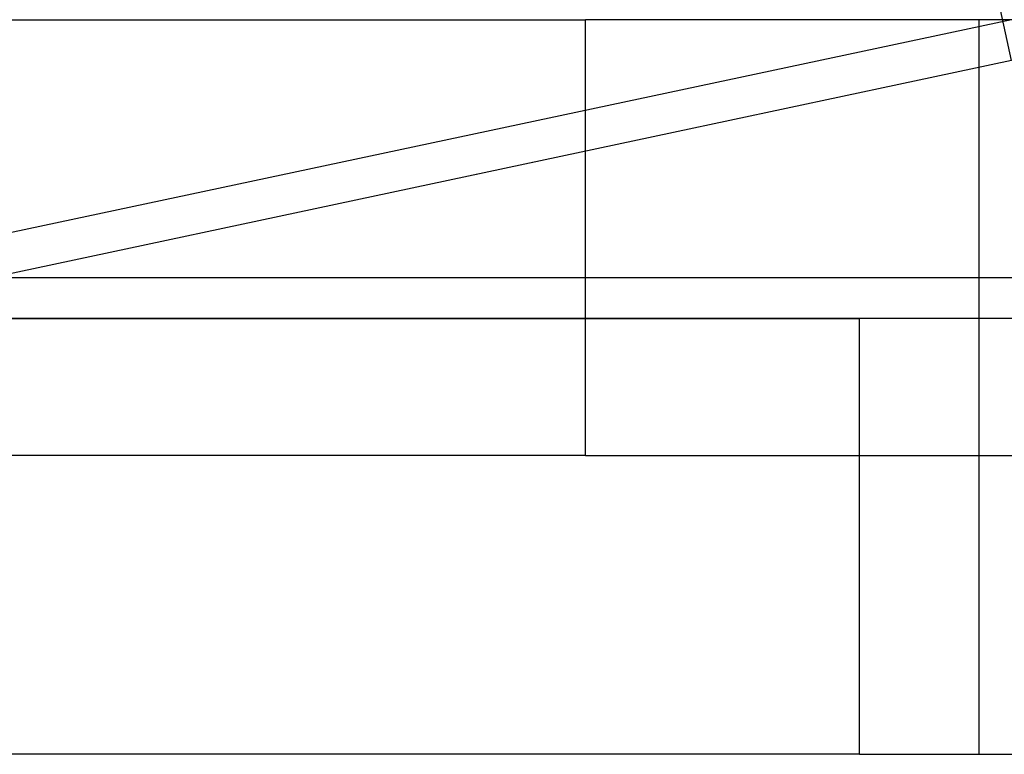
# Model space of a CAD drawing. Units: millimetres. Extents: x -105 to 101, y -15 to 60.
# Drawn here: x -37 to -32, y 23 to 27 of the extents above; entities that cross this region are included whole.
import ezdxf

# ---------------------------------------------------------------- set-up
doc = ezdxf.new("R2010")
doc.units = ezdxf.units.MM
doc.layers.add('MAIN-2', color=7, linetype='Continuous')

msp = doc.modelspace()

# ---------------------------------------------------------------- linework, layer by layer
at = {"layer": 'MAIN-2'}
for p, q in [((-32.1919, 26.3163), (-32.5251, 27.8812)), ((-39.0919, 26.5037), (-34.1467, 26.5037)), ((-32.1919, 26.5037), (-37.7588, 25.3187)), ((-34.1467, 24.5037), (-34.1467, 26.5037)), ((-15.0919, 26.5037), (-34.1467, 26.5037)), ((-32.3419, 26.5037), (-32.3419, 24.5037)), ((-32.1919, 26.3163), (-37.7588, 25.1312)), ((-26.1031, 25.3187), (-37.7588, 25.3187)), ((-39.0919, 25.1312), (-32.8894, 25.1312)), ((-32.8894, 25.1312), (-37.7588, 25.1312)), ((-32.8894, 23.1312), (-32.8894, 25.1312)), ((-15.0919, 25.1312), (-32.8894, 25.1312)), ((-32.3419, 25.1312), (-32.3419, 23.1312)), ((-34.1467, 24.5037), (-39.0919, 24.5037)), ((-34.1467, 24.5037), (-15.0919, 24.5037)), ((-32.8894, 23.1312), (-39.0919, 23.1312)), ((-32.8894, 23.1312), (-15.0919, 23.1312))]:
    msp.add_line(p, q, dxfattribs=at)

doc.saveas('drawing.dxf')
